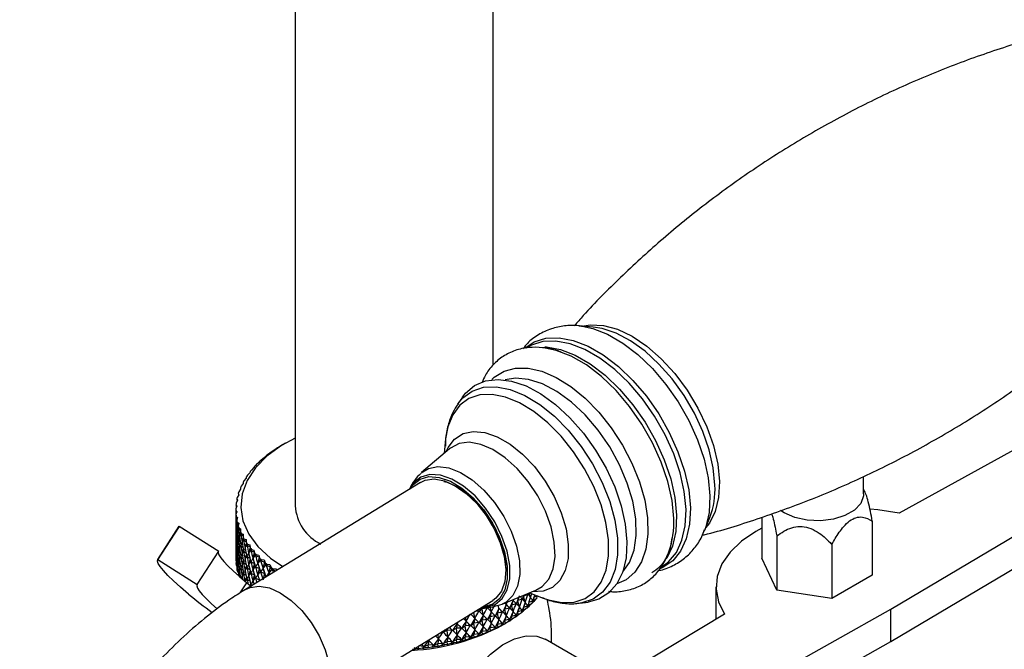
# Model space of a CAD drawing. Units: millimetres. Extents: x 5 to 995, y 5 to 995.
# Drawn here: x 155 to 175, y 812 to 824 of the extents above; entities that cross this region are included whole.
import ezdxf

# ---------------------------------------------------------------- set-up
doc = ezdxf.new("R2010")
doc.units = ezdxf.units.MM

msp = doc.modelspace()

# ---------------------------------------------------------------- linework, layer by layer
at = {"color": 7, "linetype": 'Continuous', "lineweight": 25}
for p, q in [((160.399, 851.944), (160.399, 814.641)), ((164.399, 817.487), (164.399, 851.944)), ((166.421, 818.25), (166.132, 818.275)), ((166.132, 818.275), (166.196, 818.268)), ((165.098, 817.845), (165.062, 817.824)), ((177.074, 816.966), (172.601, 814.49)), ((163.78, 816.837), (163.686, 816.702)), ((163.437, 815.991), (163.407, 815.699)), ((172.428, 812.55), (178.489, 816.149)), ((160.015, 815.791), (159.953, 815.751)), ((160.045, 815.811), (160.015, 815.791)), ((160.152, 815.875), (160.087, 815.837)), ((160.206, 815.906), (160.151, 815.874)), ((163.516, 815.792), (162.953, 815.312)), ((159.77, 815.609), (159.713, 815.564)), ((159.792, 815.631), (159.77, 815.609)), ((159.888, 815.702), (159.828, 815.66)), ((159.913, 815.723), (159.888, 815.702)), ((159.567, 815.41), (159.516, 815.362)), ((159.58, 815.434), (159.567, 815.41)), ((159.663, 815.511), (159.609, 815.465)), ((159.68, 815.534), (159.663, 815.511)), ((172.428, 811.897), (178.489, 815.496)), ((159.409, 815.199), (159.365, 815.147)), ((159.412, 815.223), (159.409, 815.199)), ((159.482, 815.306), (159.435, 815.256)), ((159.49, 815.33), (159.482, 815.306)), ((171.88, 814.879), (171.88, 815.23)), ((159.297, 814.978), (159.261, 814.923)), ((159.292, 815.001), (159.297, 814.978)), ((159.347, 815.089), (159.307, 815.036)), ((159.346, 815.113), (159.347, 815.089)), ((162.931, 815.113), (159.398, 812.95)), ((159.26, 814.864), (159.228, 814.809)), ((159.25, 814.888), (159.26, 814.864)), ((159.254, 814.87), (159.258, 814.861)), ((171.888, 814.958), (171.88, 814.971)), ((159.222, 814.635), (159.199, 814.577)), ((159.203, 814.657), (159.222, 814.635)), ((159.205, 814.64), (159.217, 814.621)), ((159.235, 814.75), (159.207, 814.693)), ((159.22, 814.773), (159.235, 814.75)), ((159.223, 814.756), (159.231, 814.741)), ((159.199, 814.559), (159.199, 813.579)), ((159.199, 814.541), (159.222, 814.52)), ((159.199, 814.524), (159.216, 814.501)), ((159.222, 814.52), (159.203, 814.461)), ((159.205, 814.408), (159.229, 814.381)), ((159.207, 814.425), (159.235, 814.405)), ((159.235, 814.405), (159.22, 814.346)), ((168.666, 814.136), (168.774, 814.404)), ((169.825, 814.41), (169.825, 813.581)), ((158.055, 814.22), (157.621, 813.55)), ((157.626, 813.556), (158.059, 814.226)), ((158.055, 814.22), (158.059, 814.226)), ((158.059, 814.226), (158.854, 813.72)), ((159.199, 814.296), (159.201, 814.292)), ((159.205, 814.18), (159.217, 814.166)), ((159.224, 814.293), (159.255, 814.263)), ((159.228, 814.31), (159.26, 814.29)), ((159.26, 814.29), (159.25, 814.231)), ((159.256, 814.178), (159.294, 814.146)), ((159.261, 814.196), (159.297, 814.177)), ((159.297, 814.177), (159.292, 814.117)), ((164.336, 814.311), (164.37, 814.251)), ((172.056, 814.33), (172.056, 813.236)), ((159.199, 814.067), (159.201, 814.063)), ((159.224, 814.064), (159.246, 814.044)), ((159.276, 814.009), (159.297, 814.075)), ((159.3, 814.065), (159.346, 814.031)), ((159.307, 814.083), (159.347, 814.066)), ((159.347, 814.066), (159.346, 814.005)), ((170.124, 814.031), (170.124, 812.937)), ((159.199, 813.838), (159.201, 813.834)), ((159.205, 813.951), (159.217, 813.938)), ((159.224, 813.835), (159.246, 813.815)), ((159.256, 813.949), (159.287, 813.924)), ((159.276, 813.781), (159.297, 813.847)), ((159.3, 813.836), (159.341, 813.806)), ((159.326, 813.897), (159.351, 813.976)), ((159.356, 813.954), (159.411, 813.918)), ((159.365, 813.971), (159.409, 813.956)), ((159.388, 813.787), (159.416, 813.878)), ((159.409, 813.956), (159.412, 813.896)), ((159.425, 813.844), (159.488, 813.808)), ((159.435, 813.863), (159.482, 813.849)), ((159.462, 813.679), (159.492, 813.781)), ((159.482, 813.849), (159.49, 813.789)), ((171.239, 813.859), (171.239, 812.765)), ((158.42, 813.05), (158.854, 813.72)), ((159.199, 813.61), (159.201, 813.606)), ((159.205, 813.722), (159.217, 813.709)), ((159.224, 813.607), (159.246, 813.586)), ((159.256, 813.721), (159.287, 813.695)), ((159.276, 813.552), (159.297, 813.618)), ((159.3, 813.608), (159.341, 813.578)), ((159.326, 813.668), (159.351, 813.747)), ((159.356, 813.725), (159.407, 813.692)), ((159.388, 813.558), (159.416, 813.649)), ((159.425, 813.616), (159.485, 813.581)), ((159.505, 813.738), (159.576, 813.702)), ((159.516, 813.757), (159.567, 813.745)), ((159.547, 813.574), (159.579, 813.686)), ((159.567, 813.745), (159.58, 813.685)), ((159.596, 813.635), (159.676, 813.599)), ((159.609, 813.654), (159.663, 813.644)), ((159.644, 813.472), (159.678, 813.594)), ((159.663, 813.644), (159.68, 813.585)), ((170.124, 812.937), (169.825, 813.581)), ((157.626, 813.556), (158.42, 813.05)), ((159.205, 813.494), (159.217, 813.48)), ((159.221, 813.417), (159.207, 813.446)), ((159.256, 813.492), (159.287, 813.466)), ((159.276, 813.323), (159.297, 813.39)), ((159.326, 813.44), (159.351, 813.519)), ((159.356, 813.496), (159.407, 813.463)), ((159.388, 813.329), (159.416, 813.42)), ((159.425, 813.387), (159.485, 813.353)), ((159.462, 813.45), (159.492, 813.552)), ((159.505, 813.509), (159.575, 813.474)), ((159.547, 813.345), (159.579, 813.457)), ((159.596, 813.406), (159.676, 813.371)), ((159.699, 813.535), (159.785, 813.501)), ((159.713, 813.554), (159.77, 813.546)), ((159.752, 813.374), (159.785, 813.501)), ((159.77, 813.546), (159.792, 813.488)), ((159.77, 813.546), (159.785, 813.501)), ((159.807, 813.443), (159.785, 813.501)), ((159.812, 813.439), (159.902, 813.409)), ((159.828, 813.459), (159.888, 813.453)), ((159.87, 813.28), (159.902, 813.409)), ((159.888, 813.453), (159.913, 813.396)), ((159.888, 813.453), (159.902, 813.409)), ((159.93, 813.351), (159.902, 813.409)), ((167.778, 813.389), (167.812, 813.41)), ((159.224, 813.378), (159.246, 813.358)), ((159.253, 813.287), (159.228, 813.33)), ((159.256, 813.264), (159.287, 813.238)), ((159.3, 813.379), (159.341, 813.349)), ((159.326, 813.211), (159.351, 813.29)), ((159.356, 813.268), (159.407, 813.235)), ((159.392, 813.113), (159.416, 813.192)), ((159.462, 813.221), (159.492, 813.323)), ((159.505, 813.281), (159.575, 813.245)), ((159.547, 813.116), (159.579, 813.229)), ((159.644, 813.243), (159.677, 813.365)), ((159.699, 813.306), (159.785, 813.273)), ((159.752, 813.374), (159.785, 813.273)), ((159.759, 813.171), (159.785, 813.273)), ((159.807, 813.214), (159.785, 813.273)), ((159.812, 813.21), (159.819, 813.208)), ((159.87, 813.28), (159.881, 813.246)), ((159.936, 813.347), (160.01, 813.325)), ((159.953, 813.368), (160.015, 813.364)), ((160.015, 813.364), (160.029, 813.337)), ((160.015, 813.364), (160.024, 813.334)), ((172.056, 813.236), (171.239, 812.765)), ((159.423, 813.086), (159.515, 813.012)), ((159.425, 813.158), (159.485, 813.124)), ((159.596, 813.177), (159.676, 813.142)), ((159.673, 813.119), (159.677, 813.136)), ((168.898, 813.001), (168.898, 812.347)), ((164.58, 812.653), (165.263, 812.936)), ((164.918, 812.793), (164.895, 812.723)), ((164.99, 812.757), (165.012, 812.815)), ((165.098, 812.849), (165.012, 812.815)), ((165.018, 812.835), (165.012, 812.815)), ((165.045, 812.688), (165.012, 812.815)), ((165.153, 812.786), (165.127, 812.88)), ((165.131, 812.881), (165.405, 812.776)), ((165.288, 812.821), (165.222, 812.788)), ((171.239, 812.765), (170.124, 812.937)), ((160.859, 810.562), (164.393, 812.725)), ((164.183, 812.596), (164.175, 812.561)), ((164.36, 812.495), (164.335, 812.628)), ((164.515, 812.569), (164.502, 812.633)), ((164.661, 812.649), (164.633, 812.551)), ((164.661, 812.649), (164.654, 812.684)), ((164.734, 812.578), (164.769, 812.634)), ((164.799, 812.733), (164.769, 812.634)), ((164.862, 812.661), (164.769, 812.634)), ((164.799, 812.505), (164.769, 812.634)), ((164.799, 812.733), (164.797, 812.743)), ((164.867, 812.665), (164.895, 812.723)), ((164.985, 812.753), (164.895, 812.723)), ((164.927, 812.594), (164.895, 812.723)), ((164.927, 812.594), (164.895, 812.494)), ((164.99, 812.528), (165.012, 812.587)), ((165.045, 812.688), (165.012, 812.587)), ((165.098, 812.62), (165.012, 812.587)), ((165.027, 812.53), (165.012, 812.587)), ((165.134, 812.627), (165.117, 812.605)), ((165.134, 812.627), (165.12, 812.679)), ((165.201, 812.72), (165.121, 812.685)), ((165.188, 812.674), (165.134, 812.627)), ((165.23, 812.728), (165.218, 812.771)), ((165.23, 812.728), (165.218, 812.705)), ((165.281, 812.777), (165.23, 812.728)), ((166.151, 812.673), (166.314, 812.695)), ((163.851, 812.309), (163.841, 812.387)), ((164.028, 812.365), (164.009, 812.489)), ((164.11, 812.508), (164.028, 812.501)), ((164.117, 812.511), (164.175, 812.561)), ((164.276, 812.573), (164.175, 812.561)), ((164.197, 812.427), (164.175, 812.561)), ((164.197, 812.427), (164.175, 812.332)), ((164.283, 812.348), (164.335, 812.399)), ((164.36, 812.495), (164.335, 812.399)), ((164.435, 812.416), (164.335, 812.399)), ((164.36, 812.267), (164.335, 812.399)), ((164.442, 812.419), (164.488, 812.472)), ((164.515, 812.569), (164.488, 812.472)), ((164.586, 812.492), (164.488, 812.472)), ((164.515, 812.341), (164.488, 812.472)), ((164.592, 812.496), (164.633, 812.551)), ((164.728, 812.574), (164.633, 812.551)), ((164.661, 812.42), (164.633, 812.551)), ((164.661, 812.42), (164.633, 812.322)), ((164.734, 812.349), (164.769, 812.406)), ((164.799, 812.505), (164.769, 812.406)), ((164.862, 812.433), (164.769, 812.406)), ((164.782, 812.348), (164.769, 812.406)), ((169.068, 812.45), (164.779, 809.868)), ((164.844, 812.388), (164.782, 812.348)), ((164.867, 812.436), (164.895, 812.494)), ((164.91, 812.437), (164.884, 812.416)), ((164.985, 812.524), (164.895, 812.494)), ((164.91, 812.437), (164.895, 812.494)), ((164.969, 812.479), (164.91, 812.437)), ((165.027, 812.53), (165.006, 812.508)), ((165.084, 812.575), (165.027, 812.53)), ((166.193, 809.051), (172.428, 812.55)), ((172.428, 811.897), (172.428, 812.55)), ((163.669, 812.26), (163.654, 812.167)), ((163.669, 812.26), (163.667, 812.28)), ((163.765, 812.17), (163.833, 812.215)), ((163.851, 812.309), (163.833, 812.215)), ((163.937, 812.221), (163.833, 812.215)), ((163.851, 812.08), (163.833, 812.215)), ((163.944, 812.223), (164.007, 812.271)), ((164.028, 812.365), (164.007, 812.271)), ((164.11, 812.28), (164.007, 812.271)), ((164.028, 812.136), (164.007, 812.271)), ((164.117, 812.282), (164.175, 812.332)), ((164.276, 812.345), (164.175, 812.332)), ((164.197, 812.199), (164.175, 812.332)), ((164.197, 812.199), (164.175, 812.103)), ((164.36, 812.267), (164.335, 812.171)), ((164.442, 812.19), (164.488, 812.244)), ((164.515, 812.341), (164.488, 812.244)), ((164.586, 812.264), (164.488, 812.244)), ((164.5, 812.185), (164.488, 812.244)), ((164.566, 812.221), (164.5, 812.185)), ((164.591, 812.233), (164.646, 812.264)), ((164.592, 812.267), (164.633, 812.322)), ((164.646, 812.264), (164.612, 812.245)), ((164.728, 812.346), (164.633, 812.322)), ((164.646, 812.264), (164.633, 812.322)), ((164.71, 812.302), (164.646, 812.264)), ((164.782, 812.348), (164.752, 812.328)), ((163.291, 811.952), (163.284, 812.046)), ((163.383, 812.083), (163.348, 812.085)), ((163.391, 812.085), (163.469, 812.124)), ((163.475, 812.163), (163.469, 812.124)), ((163.573, 812.122), (163.469, 812.124)), ((163.483, 811.988), (163.469, 812.124)), ((163.58, 812.124), (163.654, 812.167)), ((163.757, 812.168), (163.654, 812.167)), ((163.669, 812.031), (163.654, 812.167)), ((163.669, 812.031), (163.654, 811.938)), ((163.851, 812.08), (163.833, 811.987)), ((163.937, 811.992), (163.833, 811.987)), ((163.944, 811.994), (164.007, 812.042)), ((164.028, 812.136), (164.007, 812.042)), ((164.11, 812.051), (164.007, 812.042)), ((164.016, 811.982), (164.007, 812.042)), ((164.087, 812.01), (164.016, 811.982)), ((164.117, 812.054), (164.175, 812.103)), ((164.185, 812.044), (164.139, 812.029)), ((164.276, 812.116), (164.175, 812.103)), ((164.185, 812.044), (164.175, 812.103)), ((164.254, 812.074), (164.185, 812.044)), ((164.283, 812.119), (164.335, 812.171)), ((164.346, 812.112), (164.304, 812.096)), ((164.435, 812.187), (164.335, 812.171)), ((164.346, 812.112), (164.335, 812.171)), ((164.414, 812.145), (164.346, 812.112)), ((164.5, 812.185), (164.462, 812.168)), ((162.896, 811.749), (162.893, 811.807)), ((162.994, 811.797), (162.898, 811.81)), ((163.002, 811.798), (163.088, 811.832)), ((163.097, 811.924), (163.088, 811.832)), ((163.19, 811.822), (163.088, 811.832)), ((163.092, 811.771), (163.088, 811.832)), ((163.097, 811.924), (163.096, 811.931)), ((163.198, 811.823), (163.28, 811.86)), ((163.285, 811.8), (163.224, 811.795)), ((163.291, 811.952), (163.28, 811.86)), ((163.383, 811.854), (163.28, 811.86)), ((163.285, 811.8), (163.28, 811.86)), ((163.358, 811.817), (163.285, 811.8)), ((163.391, 811.856), (163.469, 811.896)), ((163.475, 811.835), (163.417, 811.828)), ((163.483, 811.988), (163.469, 811.896)), ((163.573, 811.894), (163.469, 811.896)), ((163.475, 811.835), (163.469, 811.896)), ((163.548, 811.855), (163.475, 811.835)), ((163.58, 811.895), (163.654, 811.938)), ((163.661, 811.878), (163.605, 811.869)), ((163.757, 811.94), (163.654, 811.938)), ((163.661, 811.878), (163.654, 811.938)), ((163.733, 811.9), (163.661, 811.878)), ((163.765, 811.942), (163.833, 811.987)), ((163.841, 811.927), (163.789, 811.916)), ((163.841, 811.927), (163.833, 811.987)), ((163.913, 811.952), (163.841, 811.927)), ((164.016, 811.982), (163.967, 811.969)), ((166.866, 811.125), (165.447, 811.944)), ((166.193, 808.398), (172.428, 811.897)), ((162.896, 811.749), (162.83, 811.749)), ((162.968, 811.762), (162.896, 811.749)), ((163.092, 811.771), (163.029, 811.768)), ((163.164, 811.786), (163.092, 811.771))]:
    msp.add_line(p, q, dxfattribs=at)
at = {"color": 8, "linetype": 'Continuous', "lineweight": 25}
msp.add_line((159.291, 812.882), (159.423, 813.086), dxfattribs=at)
at = {"color": 8, "linetype": 'Continuous', "lineweight": 25, "flags": 128}
for points in [[(166.192, 818.269), (166.357, 818.298), (166.624, 818.285), (166.909, 818.206), (167.206, 818.064), (167.504, 817.863), (167.794, 817.609), (168.068, 817.31), (168.318, 816.974), (168.535, 816.612), (168.714, 816.236), (168.848, 815.856), (168.934, 815.483), (168.969, 815.131), (168.951, 814.808), (168.883, 814.525), (168.765, 814.29), (168.689, 814.194)], [(166.196, 818.268), (166.409, 818.222), (166.71, 818.105), (167.017, 817.928), (167.321, 817.696), (167.614, 817.415), (167.888, 817.093), (168.136, 816.739), (168.351, 816.363), (168.526, 815.974), (168.658, 815.583), (168.742, 815.202), (168.776, 814.84), (168.76, 814.507), (168.694, 814.212), (168.672, 814.151)], [(168.877, 815.058), (168.844, 815.404), (168.762, 815.769), (168.633, 816.141), (168.462, 816.512), (168.253, 816.869), (168.013, 817.202), (167.747, 817.503), (167.465, 817.762), (167.174, 817.972), (166.882, 818.126), (166.597, 818.221), (166.421, 818.25)], [(165.042, 817.828), (165.226, 817.95), (165.462, 818.024), (165.728, 818.034), (166.015, 817.98), (166.316, 817.863), (166.622, 817.686), (166.926, 817.454), (167.219, 817.173), (167.494, 816.851), (167.741, 816.498), (167.956, 816.121), (168.131, 815.732), (168.263, 815.342), (168.347, 814.96), (168.381, 814.598), (168.365, 814.265), (168.299, 813.971), (168.184, 813.723), (168.024, 813.528), (167.823, 813.391), (167.748, 813.359)], [(167.812, 813.41), (167.939, 813.506), (168.098, 813.699), (168.211, 813.945), (168.277, 814.237), (168.293, 814.566), (168.259, 814.925), (168.176, 815.302), (168.045, 815.689), (167.872, 816.074), (167.659, 816.447), (167.414, 816.797), (167.143, 817.115), (166.853, 817.393), (166.552, 817.623), (166.248, 817.798), (165.95, 817.914), (165.666, 817.968), (165.403, 817.958), (165.169, 817.884), (165.098, 817.845)], [(165.443, 817.853), (165.474, 817.85), (165.758, 817.797), (166.056, 817.681), (166.359, 817.505), (166.66, 817.276), (166.951, 816.998), (167.222, 816.679), (167.467, 816.329), (167.679, 815.956), (167.853, 815.571), (167.983, 815.185), (168.067, 814.807), (168.101, 814.449), (168.085, 814.119), (168.019, 813.827), (167.906, 813.582), (167.9, 813.573)], [(164.369, 817.188), (164.421, 817.237), (164.617, 817.36), (164.848, 817.422), (165.106, 817.421), (165.383, 817.357), (165.673, 817.232), (165.966, 817.048), (166.255, 816.813), (166.53, 816.531), (166.784, 816.212), (167.01, 815.865), (167.201, 815.5), (167.352, 815.126), (167.458, 814.755), (167.516, 814.398), (167.525, 814.065), (167.484, 813.765), (167.395, 813.507), (167.259, 813.299), (167.082, 813.146), (166.895, 813.06)], [(167.015, 813.305), (167.149, 813.494), (167.243, 813.746), (167.286, 814.042), (167.278, 814.373), (167.217, 814.73), (167.106, 815.099), (166.949, 815.47), (166.751, 815.83), (166.518, 816.169), (166.257, 816.474), (165.977, 816.736), (165.687, 816.948), (165.396, 817.101), (165.113, 817.191), (164.849, 817.216), (164.641, 817.184)], [(163.684, 816.7), (163.782, 816.818), (163.974, 816.958), (164.203, 817.035), (164.462, 817.046), (164.743, 816.99), (165.039, 816.87), (165.338, 816.688), (165.634, 816.451), (165.916, 816.165), (166.177, 815.839), (166.407, 815.484)], [(166.245, 815.389), (166.023, 815.73), (165.773, 816.043), (165.502, 816.318), (165.218, 816.546), (164.93, 816.721), (164.646, 816.837), (164.376, 816.89), (164.127, 816.88), (163.907, 816.806), (163.723, 816.671), (163.58, 816.478), (163.482, 816.234), (163.437, 815.991)], [(163.449, 815.734), (163.488, 815.819), (163.618, 815.988), (163.79, 816.098), (163.997, 816.143), (164.23, 816.122), (164.481, 816.035), (164.738, 815.886), (164.992, 815.682), (165.232, 815.43), (165.448, 815.14), (165.631, 814.826), (165.773, 814.498), (165.87, 814.172), (165.916, 813.86), (165.911, 813.576), (165.854, 813.329), (165.747, 813.132), (165.596, 812.992), (165.405, 812.914), (165.184, 812.902), (165.182, 812.902)], [(165.263, 812.936), (165.387, 813.008), (165.522, 813.16), (165.61, 813.366), (165.648, 813.618), (165.633, 813.904), (165.568, 814.212), (165.454, 814.529), (165.297, 814.84), (165.103, 815.132), (164.881, 815.393), (164.641, 815.611), (164.393, 815.776), (164.148, 815.881), (163.916, 815.922), (163.708, 815.896), (163.533, 815.806), (163.516, 815.792)], [(162.942, 815.303), (163.09, 815.394), (163.283, 815.433), (163.503, 815.406), (163.738, 815.314), (163.977, 815.162), (164.209, 814.956), (164.424, 814.707), (164.611, 814.426)], [(165.405, 812.776), (165.516, 812.737), (165.786, 812.684), (166.035, 812.694), (166.255, 812.768), (166.439, 812.903), (166.582, 813.095), (166.68, 813.339), (166.728, 813.627), (166.727, 813.95), (166.676, 814.299), (166.576, 814.662), (166.431, 815.029), (166.245, 815.389)], [(166.407, 815.484), (166.601, 815.109), (166.752, 814.727), (166.856, 814.349), (166.909, 813.987), (166.91, 813.65), (166.86, 813.351), (166.758, 813.097), (166.609, 812.897), (166.418, 812.756), (166.189, 812.679), (166.153, 812.673)], [(164.429, 814.317), (164.244, 814.594), (164.031, 814.838), (163.8, 815.036), (163.564, 815.179), (163.335, 815.26), (163.122, 815.274), (162.939, 815.221), (162.792, 815.103), (162.713, 814.979)], [(164.611, 814.426), (164.762, 814.126), (164.869, 813.821), (164.928, 813.526), (164.936, 813.253), (164.892, 813.017), (164.798, 812.828), (164.659, 812.695), (164.58, 812.653)], [(164.175, 812.591), (164.251, 812.594), (164.435, 812.647), (164.581, 812.765), (164.683, 812.941), (164.734, 813.167), (164.733, 813.431), (164.68, 813.721), (164.576, 814.022), (164.429, 814.317)], [(159.398, 812.951), (159.488, 812.992), (159.672, 813.018), (159.879, 812.981), (160.099, 812.882), (160.32, 812.726), (160.531, 812.522), (160.722, 812.28), (160.884, 812.011), (161.007, 811.73), (161.087, 811.449), (161.118, 811.185), (161.1, 810.949), (161.033, 810.753), (160.921, 810.608), (160.86, 810.563)]]:
    msp.add_lwpolyline(points, dxfattribs=at)
at = {"color": 7, "linetype": 'Continuous', "lineweight": 25, "flags": 128}
for points in [[(168.046, 814.384), (168.011, 814.748), (167.926, 815.131), (167.794, 815.523), (167.618, 815.913), (167.403, 816.291), (167.154, 816.646), (166.879, 816.969), (166.585, 817.251), (166.28, 817.484), (165.972, 817.661), (165.67, 817.779), (165.445, 817.827)], [(163.78, 816.837), (163.842, 816.916), (164.024, 817.071), (164.244, 817.165), (164.496, 817.194), (164.771, 817.159), (165.063, 817.06), (165.362, 816.9), (165.66, 816.684), (165.949, 816.417), (166.22, 816.108), (166.466, 815.765), (166.679, 815.399), (166.853, 815.02), (166.984, 814.638), (167.067, 814.265), (167.1, 813.911), (167.082, 813.587), (167.014, 813.302), (166.897, 813.064), (166.736, 812.88), (166.534, 812.755), (166.314, 812.695)], [(160.399, 816.008), (160.124, 815.857), (159.829, 815.642), (159.595, 815.404), (159.426, 815.148), (159.326, 814.88), (159.299, 814.607), (159.345, 814.334), (159.462, 814.068), (159.647, 813.816), (159.898, 813.584), (160.149, 813.41)], [(162.726, 814.987), (162.778, 815.06), (162.921, 815.176), (163.101, 815.228), (163.309, 815.214), (163.535, 815.135), (163.766, 814.995), (163.992, 814.8), (164.2, 814.562), (164.382, 814.29), (164.527, 814), (164.628, 813.706), (164.68, 813.422), (164.681, 813.162), (164.631, 812.941), (164.531, 812.768), (164.388, 812.653), (164.208, 812.6), (164.187, 812.599)], [(162.931, 815.113), (163.022, 815.155), (163.206, 815.181), (163.413, 815.143), (163.633, 815.044), (163.854, 814.889), (164.065, 814.685), (164.256, 814.442), (164.418, 814.174), (164.541, 813.892), (164.621, 813.612), (164.652, 813.347), (164.634, 813.111), (164.567, 812.916), (164.455, 812.77), (164.393, 812.725)], [(163.401, 815.132), (163.469, 815.114), (163.684, 815.019), (163.901, 814.866), (164.108, 814.664), (164.294, 814.424), (164.449, 814.158), (164.564, 813.881), (164.633, 813.607), (164.653, 813.353), (164.653, 813.338)], [(171.88, 814.879), (171.878, 814.84), (171.821, 814.689), (171.693, 814.553), (171.504, 814.444), (171.269, 814.37), (171.007, 814.337), (170.741, 814.348), (170.49, 814.402), (170.276, 814.495), (170.199, 814.545)], [(172.601, 814.49), (172.17, 814.559), (172.013, 814.574)], [(169.825, 814.189), (169.703, 814.123), (169.414, 813.926), (169.183, 813.705), (169.018, 813.465), (168.922, 813.213), (168.899, 812.955), (168.948, 812.699), (169.068, 812.45)], [(158.846, 813.709), (158.844, 813.691), (158.858, 813.648), (158.896, 813.589), (158.956, 813.516), (159.04, 813.429), (159.146, 813.328), (159.274, 813.213), (159.423, 813.086)], [(158.246, 812.854), (158.082, 812.995), (157.943, 813.121), (157.827, 813.233), (157.736, 813.329), (157.67, 813.41), (157.63, 813.475), (157.615, 813.524), (157.626, 813.556)], [(158.42, 813.05), (158.411, 813.021), (158.425, 812.978), (158.462, 812.919), (158.523, 812.846), (158.606, 812.759), (158.712, 812.658), (158.821, 812.56)], [(163.55, 810.243), (163.62, 810.514), (163.747, 810.829), (163.915, 811.131), (164.117, 811.407), (164.345, 811.643), (164.586, 811.828), (164.83, 811.953), (165.066, 812.014), (165.282, 812.006), (165.447, 811.944)]]:
    msp.add_lwpolyline(points, dxfattribs=at)
at = {"color": 7, "linetype": 'Continuous', "lineweight": 25}
for centre, radius, start, end in [((161.572, 813.374), 2.876, 121.0851, 122.0771), ((161.269, 813.809), 2.345, 127.9013, 129.0378), ((161.423, 813.602), 2.603, 124.378, 125.4383), ((160.963, 814.146), 1.89, 135.7431, 137.0557), ((161.114, 813.991), 2.107, 131.6811, 132.902), ((160.684, 814.375), 1.528, 144.8, 146.3121), ((160.818, 814.274), 1.696, 140.1102, 141.5208), ((160.46, 814.502), 1.27, 155.167, 156.8775), ((160.563, 814.45), 1.386, 149.8206, 151.4344), ((167.306, 814.97), 1.574, 338.9178, 3.204), ((160.315, 814.552), 1.117, 166.7246, 168.5881), ((160.376, 814.535), 1.181, 160.8163, 162.6122), ((160.265, 814.559), 1.066, 179.039, 180.961), ((160.278, 814.558), 1.079, 172.8268, 174.7338), ((161.335, 814.706), 0.939, 183.9695, 243.5641), ((160.278, 814.56), 1.079, 185.2662, 187.1732), ((166.319, 814.292), 1.729, 340.3413, 3.0526), ((160.315, 814.567), 1.117, 191.4119, 193.2754), ((160.376, 814.584), 1.181, 197.3878, 199.1837), ((160.46, 814.616), 1.27, 203.1225, 204.833), ((160.563, 814.668), 1.386, 208.5656, 210.1794), ((160.684, 814.744), 1.528, 213.6879, 215.2), ((160.818, 814.845), 1.696, 218.4792, 219.8898), ((160.265, 813.579), 1.066, 179.039, 180.961), ((160.963, 814.972), 1.89, 222.9443, 224.2569), ((161.114, 815.128), 2.107, 227.098, 228.3189), ((160.278, 813.58), 1.079, 185.2662, 187.1732), ((161.269, 815.31), 2.345, 230.9622, 232.0987), ((161.423, 815.516), 2.603, 234.5617, 235.622), ((160.315, 813.587), 1.117, 191.4119, 193.2754), ((160.376, 813.604), 1.181, 197.3878, 199.1837), ((165.234, 821.358), 11.006, 230.5894, 233.7221), ((163.683, 814.148), 2.107, 311.6811, 312.902), ((163.834, 813.993), 1.89, 315.7431, 317.0557), ((163.375, 814.537), 2.603, 304.378, 305.4383), ((163.528, 814.33), 2.345, 307.9013, 309.0378), ((162.536, 816.047), 4.333, 272.8388, 298.3056), ((163.083, 815.011), 3.16, 297.9967, 298.9284), ((163.225, 814.765), 2.876, 301.0851, 302.0771), ((162.727, 815.804), 4.03, 289.7246, 290.5168), ((162.832, 815.536), 3.743, 292.3382, 293.1705), ((162.951, 815.27), 3.451, 295.0886, 295.9672), ((162.431, 816.938), 5.204, 278.0971, 278.7652), ((162.462, 816.759), 5.022, 280.2816, 280.9657), ((162.505, 816.55), 4.809, 282.5225, 283.2267), ((162.563, 816.317), 4.569, 284.8334, 285.562), ((162.637, 816.066), 4.308, 287.2288, 287.9866), ((162.403, 817.188), 5.456, 273.8474, 274.4948), ((162.413, 817.082), 5.35, 275.9563, 276.6123)]:
    msp.add_arc(centre, radius, start, end, dxfattribs=at)
for centre, major_axis, ratio, start_param, end_param in [((162.399, 805.496), (-3.198, 9.611), 0.010452, 0.210209, 0.218597), ((162.399, 805.496), (-3.166, 9.379), 0.049699, 0.199326, 0.207713), ((162.399, 823.558), (2.844, 10.617), 0.138169, 2.603835, 2.613045), ((162.399, 805.496), (-3.187, 9.494), 0.029794, 0.204495, 0.212883), ((162.399, 805.496), (-3.133, 9.263), 0.070145, 0.194798, 0.203185), ((162.399, 823.558), (2.759, 10.716), 0.151352, 2.611392, 2.641512), ((162.399, 823.558), (3.166, 9.379), 0.049699, 2.933879, 2.964), ((162.399, 805.496), (-2.844, 10.617), 0.138169, 0.529369, 0.537757), ((162.399, 805.496), (-3.09, 9.15), 0.091106, 0.19102, 0.199408), ((162.399, 823.558), (2.665, 10.811), 0.1639, 2.618897, 2.649018), ((162.399, 805.267), (-3.133, 9.263), 0.070145, 0.173065, 0.203185), ((162.399, 823.329), (2.759, 10.716), 0.151352, 2.611392, 2.641512), ((162.399, 805.267), (-2.844, 10.617), 0.138169, 0.507637, 0.537757), ((162.399, 823.329), (3.166, 9.379), 0.049699, 2.933879, 2.964), ((162.399, 805.267), (-3.09, 9.15), 0.091106, 0.169288, 0.199408), ((162.399, 823.329), (2.665, 10.811), 0.1639, 2.618897, 2.649018), ((162.399, 823.558), (3.187, 9.494), 0.029794, 2.928709, 2.95883), ((162.399, 805.267), (-2.921, 10.515), 0.124357, 0.515215, 0.545336), ((162.399, 805.496), (-2.921, 10.515), 0.124357, 0.536948, 0.545336), ((162.399, 805.496), (-3.034, 9.038), 0.112543, 0.188116, 0.196504), ((162.399, 823.558), (2.562, 10.902), 0.175808, 2.626328, 2.656449), ((162.399, 823.558), (3.198, 9.611), 0.010452, 2.922995, 2.953116), ((162.399, 805.496), (-2.988, 10.411), 0.109919, 0.544517, 0.552905), ((162.399, 805.496), (-2.966, 8.928), 0.134408, 0.186219, 0.194607), ((162.399, 823.558), (2.452, 10.99), 0.187071, 2.633664, 2.663785), ((162.399, 805.038), (-3.133, 9.263), 0.070145, 0.173065, 0.203185), ((162.399, 823.1), (2.759, 10.716), 0.151352, 2.611392, 2.641512), ((162.399, 805.038), (-2.844, 10.617), 0.138169, 0.507637, 0.537757), ((162.399, 805.038), (-3.09, 9.15), 0.091106, 0.169288, 0.199408), ((162.399, 823.329), (3.187, 9.494), 0.029794, 2.928709, 2.95883), ((162.399, 805.038), (-2.921, 10.515), 0.124357, 0.515215, 0.545336), ((162.399, 805.267), (-3.034, 9.038), 0.112543, 0.166383, 0.196504), ((162.399, 823.329), (2.562, 10.902), 0.175808, 2.626328, 2.656449), ((162.399, 805.267), (-2.988, 10.411), 0.109919, 0.522785, 0.552905), ((162.399, 805.267), (-2.966, 8.928), 0.134408, 0.164487, 0.194607), ((162.399, 823.558), (3.199, 9.727), 0.008311, 3.33624, 3.36636), ((162.399, 805.267), (-3.047, 10.304), 0.094859, 0.530308, 0.560429), ((162.399, 805.496), (-3.047, 10.304), 0.094859, 0.552041, 0.560429), ((162.399, 805.496), (-2.886, 8.822), 0.156636, 0.185482, 0.19387), ((162.399, 823.558), (2.334, 11.074), 0.197681, 2.640887, 2.671008), ((162.399, 805.496), (-3.097, 10.194), 0.079182, 0.559479, 0.567867), ((162.399, 804.81), (-3.133, 9.263), 0.070145, 0.173065, 0.203185), ((162.399, 822.872), (2.759, 10.716), 0.151352, 2.611392, 2.641512), ((162.399, 823.1), (3.166, 9.379), 0.049699, 2.933879, 2.964), ((162.399, 804.81), (-2.844, 10.617), 0.138169, 0.507637, 0.537757), ((162.399, 823.1), (2.665, 10.811), 0.1639, 2.618897, 2.649018), ((162.399, 804.81), (-3.09, 9.15), 0.091106, 0.169288, 0.199408), ((162.399, 823.1), (3.187, 9.494), 0.029794, 2.928709, 2.95883), ((162.399, 804.81), (-2.921, 10.515), 0.124357, 0.515215, 0.545336), ((162.399, 805.038), (-3.034, 9.038), 0.112543, 0.166383, 0.196504), ((162.399, 823.1), (2.562, 10.902), 0.175808, 2.626328, 2.656449), ((162.399, 823.329), (3.198, 9.611), 0.010452, 2.922995, 2.953116), ((162.399, 805.038), (-2.988, 10.411), 0.109919, 0.522785, 0.552905), ((162.399, 823.329), (2.452, 10.99), 0.187071, 2.633664, 2.663785), ((162.399, 805.038), (-2.966, 8.928), 0.134408, 0.164487, 0.194607), ((162.399, 823.329), (3.199, 9.727), 0.008311, 3.33624, 3.36636), ((162.399, 805.038), (-3.047, 10.304), 0.094859, 0.530308, 0.560429), ((162.399, 805.267), (-2.886, 8.822), 0.156636, 0.16375, 0.19387), ((162.399, 823.329), (2.334, 11.074), 0.197681, 2.640887, 2.671008), ((162.399, 823.558), (3.189, 9.842), 0.026484, 3.342788, 3.372909), ((162.399, 805.267), (-3.097, 10.194), 0.079182, 0.537746, 0.567867), ((162.399, 805.496), (-2.793, 8.719), 0.179144, 0.186072, 0.194459), ((162.399, 823.558), (2.209, 11.153), 0.207632, 2.647984, 2.678105), ((162.399, 805.267), (-2.793, 8.719), 0.179144, 0.164339, 0.194459), ((162.399, 823.558), (3.17, 9.957), 0.044059, 3.349645, 3.379765), ((162.399, 805.267), (-3.137, 10.083), 0.06289, 0.545052, 0.575173), ((162.399, 805.496), (-3.137, 10.083), 0.06289, 0.566785, 0.575173), ((162.399, 805.496), (-2.686, 8.621), 0.201827, 0.18817, 0.196558), ((162.399, 823.558), (2.076, 11.227), 0.216917, 2.654945, 2.685066), ((162.399, 805.496), (-3.167, 9.97), 0.045988, 0.57391, 0.582298), ((162.399, 804.581), (-3.133, 9.263), 0.070145, 0.173065, 0.203185), ((162.399, 822.643), (2.759, 10.716), 0.151352, 2.611392, 2.619779), ((162.399, 822.872), (3.166, 9.379), 0.049699, 2.933879, 2.964), ((162.399, 804.581), (-2.844, 10.617), 0.138169, 0.507637, 0.537757), ((162.399, 822.872), (2.665, 10.811), 0.1639, 2.618897, 2.649018), ((162.399, 822.872), (3.187, 9.494), 0.029794, 2.928709, 2.95883), ((162.399, 804.81), (-3.034, 9.038), 0.112543, 0.166383, 0.196504), ((162.399, 822.872), (2.562, 10.902), 0.175808, 2.626328, 2.656449), ((162.399, 823.1), (3.198, 9.611), 0.010452, 2.922995, 2.953116), ((162.399, 804.81), (-2.988, 10.411), 0.109919, 0.522785, 0.552905), ((162.399, 823.1), (2.452, 10.99), 0.187071, 2.633664, 2.663785), ((162.399, 823.1), (3.199, 9.727), 0.008311, 3.33624, 3.36636), ((162.399, 805.038), (-2.886, 8.822), 0.156636, 0.16375, 0.19387), ((162.399, 823.1), (2.334, 11.074), 0.197681, 2.640887, 2.671008), ((162.399, 823.329), (3.189, 9.842), 0.026484, 3.342788, 3.372909), ((162.399, 805.038), (-3.097, 10.194), 0.079182, 0.537746, 0.567867), ((162.399, 823.329), (2.209, 11.153), 0.207632, 2.647984, 2.678105), ((162.399, 823.329), (3.17, 9.957), 0.044059, 3.349645, 3.379765), ((162.399, 805.267), (-2.686, 8.621), 0.201827, 0.166437, 0.196558), ((162.399, 823.329), (2.076, 11.227), 0.216917, 2.654945, 2.685066), ((162.399, 823.558), (3.14, 10.07), 0.061029, 3.356746, 3.386866), ((162.399, 805.267), (-3.167, 9.97), 0.045988, 0.552177, 0.582298), ((162.399, 805.496), (-2.564, 8.527), 0.22455, 0.191976, 0.200364), ((162.399, 823.558), (1.936, 11.297), 0.225526, 2.661763, 2.691884), ((162.399, 823.558), (3.101, 10.182), 0.077389, 3.364034, 3.394155), ((162.399, 805.496), (-3.188, 9.855), 0.02848, 0.580797, 0.589184), ((162.399, 805.496), (-2.427, 8.44), 0.247145, 0.197701, 0.206089), ((162.399, 823.558), (1.79, 11.362), 0.233453, 2.668434, 2.698555), ((162.399, 805.496), (-3.198, 9.74), 0.010374, 0.587383, 0.595771), ((162.399, 822.643), (3.166, 9.379), 0.049699, 2.933879, 2.942267), ((162.399, 804.581), (-3.09, 9.15), 0.091106, 0.169288, 0.199408), ((162.399, 822.643), (2.665, 10.811), 0.1639, 2.618897, 2.627285), ((162.399, 804.581), (-2.921, 10.515), 0.124357, 0.515215, 0.545336), ((162.399, 822.643), (3.187, 9.494), 0.029794, 2.928709, 2.937097), ((162.399, 804.581), (-3.034, 9.038), 0.112543, 0.166383, 0.196504), ((162.399, 822.872), (3.198, 9.611), 0.010452, 2.922995, 2.953116), ((162.399, 804.581), (-2.988, 10.411), 0.109919, 0.522785, 0.552905), ((162.399, 804.81), (-2.966, 8.928), 0.134408, 0.164487, 0.194607), ((162.399, 822.872), (2.452, 10.99), 0.187071, 2.633664, 2.663785), ((162.399, 804.81), (-3.047, 10.304), 0.094859, 0.530308, 0.560429), ((162.399, 822.872), (3.199, 9.727), 0.008311, 3.33624, 3.36636), ((162.399, 804.81), (-2.886, 8.822), 0.156636, 0.16375, 0.19387), ((162.399, 823.1), (3.189, 9.842), 0.026484, 3.342788, 3.372909), ((162.399, 804.81), (-3.097, 10.194), 0.079182, 0.537746, 0.567867), ((162.399, 805.038), (-2.793, 8.719), 0.179144, 0.164339, 0.194459), ((162.399, 823.1), (2.209, 11.153), 0.207632, 2.647984, 2.678105), ((162.399, 805.038), (-3.137, 10.083), 0.06289, 0.545052, 0.575173), ((162.399, 823.1), (3.17, 9.957), 0.044059, 3.349645, 3.379765), ((162.399, 805.038), (-2.686, 8.621), 0.201827, 0.166437, 0.196558), ((162.399, 823.1), (2.076, 11.227), 0.216917, 2.654945, 2.685066), ((162.399, 823.329), (3.14, 10.07), 0.061029, 3.356746, 3.386866), ((162.399, 805.038), (-3.167, 9.97), 0.045988, 0.552177, 0.582298), ((162.399, 805.267), (-2.564, 8.527), 0.22455, 0.170244, 0.200364), ((162.399, 823.329), (1.936, 11.297), 0.225526, 2.661763, 2.691884), ((162.399, 805.267), (-3.188, 9.855), 0.02848, 0.559064, 0.589184), ((162.399, 823.329), (3.101, 10.182), 0.077389, 3.364034, 3.394155), ((162.399, 805.267), (-2.427, 8.44), 0.247145, 0.175968, 0.206089), ((162.399, 823.329), (1.79, 11.362), 0.233453, 2.668434, 2.698555), ((162.399, 823.558), (3.053, 10.292), 0.093136, 3.37146, 3.40158), ((162.399, 805.267), (-3.198, 9.74), 0.010374, 0.56565, 0.595771), ((162.399, 805.496), (-2.273, 8.36), 0.269406, 0.20556, 0.213948), ((162.399, 823.558), (1.638, 11.421), 0.240689, 2.674959, 2.70508), ((162.399, 823.558), (2.995, 10.399), 0.108264, 3.378976, 3.409097), ((162.399, 805.496), (-3.199, 9.624), 0.008324, 5.681198, 5.689586), ((162.399, 805.496), (-2.103, 8.287), 0.291079, 0.215769, 0.224157), ((162.399, 823.558), (1.48, 11.475), 0.247226, 2.68134, 2.71146), ((162.399, 805.496), (-3.189, 9.507), 0.027601, 5.675429, 5.683816), ((162.399, 822.643), (2.562, 10.902), 0.175808, 2.626328, 2.634716), ((162.399, 822.643), (3.198, 9.611), 0.010452, 2.922995, 2.931383), ((162.399, 804.581), (-2.966, 8.928), 0.134408, 0.164487, 0.194607), ((162.399, 822.643), (2.452, 10.99), 0.187071, 2.633664, 2.642052), ((162.399, 804.581), (-3.047, 10.304), 0.094859, 0.530308, 0.552981), ((162.399, 822.872), (2.334, 11.074), 0.197681, 2.640887, 2.671008), ((162.399, 804.581), (-2.886, 8.822), 0.156636, 0.16375, 0.179454), ((162.399, 822.872), (3.189, 9.842), 0.026484, 3.342788, 3.372909), ((162.399, 804.581), (-3.097, 10.194), 0.079182, 0.537746, 0.546765), ((162.399, 804.81), (-2.793, 8.719), 0.179144, 0.164339, 0.194459), ((162.399, 822.872), (2.209, 11.153), 0.207632, 2.647984, 2.678105), ((162.399, 804.81), (-3.137, 10.083), 0.06289, 0.545052, 0.575173), ((162.399, 804.81), (-2.686, 8.621), 0.201827, 0.166437, 0.196558), ((162.399, 823.1), (3.14, 10.07), 0.061029, 3.356746, 3.386866), ((162.399, 804.81), (-3.167, 9.97), 0.045988, 0.552177, 0.582298), ((162.399, 805.038), (-2.564, 8.527), 0.22455, 0.170244, 0.200364), ((162.399, 823.1), (1.936, 11.297), 0.225526, 2.661763, 2.691884), ((162.399, 805.038), (-3.188, 9.855), 0.02848, 0.559064, 0.589184), ((162.399, 805.038), (-2.427, 8.44), 0.247145, 0.175968, 0.206089), ((162.399, 823.329), (3.053, 10.292), 0.093136, 3.37146, 3.40158), ((162.399, 805.038), (-3.198, 9.74), 0.010374, 0.56565, 0.585714), ((162.399, 805.267), (-2.273, 8.36), 0.269406, 0.183827, 0.213948), ((162.399, 823.329), (1.638, 11.421), 0.240689, 2.674959, 2.70508), ((162.399, 805.267), (-3.199, 9.624), 0.008324, 5.681198, 5.711318), ((162.399, 823.329), (2.995, 10.399), 0.108264, 3.39861, 3.409097), ((162.399, 805.267), (-2.103, 8.287), 0.291079, 0.194036, 0.224157), ((162.399, 823.558), (2.929, 10.504), 0.122772, 3.386542, 3.416663), ((162.399, 805.267), (-3.189, 9.507), 0.027601, 5.699158, 5.705549), ((162.399, 805.496), (-1.915, 8.221), 0.311864, 0.228522, 0.236909), ((162.399, 823.558), (1.318, 11.524), 0.253055, 2.687583, 2.698754), ((162.399, 822.872), (3.17, 9.957), 0.044059, 3.349645, 3.379765), ((162.399, 822.872), (2.076, 11.227), 0.216917, 2.654945, 2.671024), ((162.399, 822.872), (3.14, 10.07), 0.061029, 3.376606, 3.386866), ((162.399, 804.81), (-2.564, 8.527), 0.22455, 0.170244, 0.200364), ((162.399, 823.1), (3.101, 10.182), 0.077389, 3.364034, 3.394155), ((162.399, 804.81), (-3.188, 9.855), 0.02848, 0.559064, 0.570957), ((162.399, 823.1), (1.79, 11.362), 0.233453, 2.668434, 2.684815), ((162.399, 804.81), (3.189, 9.507), 0.027601, 0.577636, 0.607757), ((162.399, 804.81), (2.103, 8.287), 0.291079, 6.059029, 6.080628), ((162.399, 804.81), (3.199, 9.624), 0.008324, 0.58763, 0.601987), ((162.399, 822.872), (-1.638, 11.421), 0.240689, 3.578106, 3.608226), ((162.399, 804.81), (2.273, 8.36), 0.269406, 6.069237, 6.075399), ((162.399, 822.872), (-3.053, 10.292), 0.093136, 2.881605, 2.911726), ((162.399, 804.581), (3.198, 9.74), 0.010374, 5.687414, 5.717535), ((162.399, 822.872), (-1.79, 11.362), 0.233453, 3.58463, 3.59928), ((162.399, 804.581), (2.427, 8.44), 0.247145, 6.077097, 6.107217), ((162.399, 804.581), (3.188, 9.855), 0.02848, 5.694001, 5.715303), ((162.399, 822.643), (-1.936, 11.297), 0.225526, 3.613034, 3.621422), ((162.399, 823.1), (-0.804, 11.635), 0.266225, 3.54748, 3.577601), ((162.399, 804.81), (3.138, 9.276), 0.067831, 0.587476, 0.617597), ((162.399, 823.1), (-2.769, 10.705), 0.149908, 2.870139, 2.881504), ((162.399, 823.1), (-1.15, 11.567), 0.258169, 3.559368, 3.568707), ((162.399, 804.81), (1.708, 8.165), 0.331411, 6.030824, 6.060944), ((162.399, 804.81), (3.169, 9.392), 0.047444, 0.582871, 0.612992), ((162.399, 804.81), (1.915, 8.221), 0.311864, 6.046276, 6.076396), ((162.399, 822.872), (-1.318, 11.524), 0.253055, 3.565482, 3.595603), ((162.399, 822.872), (-2.929, 10.504), 0.122772, 2.866523, 2.896643), ((162.399, 804.581), (3.189, 9.507), 0.027601, 0.577636, 0.607757), ((162.399, 822.872), (-1.48, 11.475), 0.247226, 3.571725, 3.601845), ((162.399, 804.581), (2.103, 8.287), 0.291079, 6.059029, 6.089149), ((162.399, 822.872), (-2.995, 10.399), 0.108264, 2.874089, 2.904209), ((162.399, 804.581), (3.199, 9.624), 0.008324, 0.571867, 0.601987), ((162.399, 804.581), (2.273, 8.36), 0.269406, 6.069237, 6.099358), ((162.399, 822.643), (-1.638, 11.421), 0.240689, 3.599838, 3.608226), ((162.399, 822.643), (-3.053, 10.292), 0.093136, 2.881605, 2.889993), ((162.399, 822.643), (-1.79, 11.362), 0.233453, 3.606363, 3.614751), ((162.399, 822.643), (-3.101, 10.182), 0.077389, 2.88903, 2.897418), ((162.399, 823.1), (-0.264, 11.69), 0.272795, 3.530258, 3.560379), ((162.399, 823.1), (-2.348, 11.064), 0.196527, 2.821846, 2.851967), ((162.399, 823.1), (-0.446, 11.678), 0.271346, 3.535942, 3.566062), ((162.399, 805.038), (0.708, 8.024), 0.388903, 5.942053, 5.951445), ((162.399, 805.038), (2.975, 8.94), 0.131942, 0.612661, 0.626489), ((162.399, 823.1), (-2.465, 10.98), 0.185843, 2.829083, 2.859204), ((162.399, 804.81), (2.975, 8.94), 0.131942, 0.596369, 0.626489), ((162.399, 823.1), (-0.626, 11.66), 0.269155, 3.541676, 3.571797), ((162.399, 804.81), (0.982, 8.047), 0.378504, 5.967961, 5.998082), ((162.399, 823.1), (-2.574, 10.892), 0.174508, 2.83643, 2.866551), ((162.399, 804.81), (3.041, 9.05), 0.110122, 0.594352, 0.624473), ((162.399, 804.81), (1.241, 8.077), 0.365168, 5.99158, 6.021701), ((162.399, 822.872), (-0.804, 11.635), 0.266225, 3.54748, 3.577601), ((162.399, 804.81), (3.095, 9.162), 0.088736, 0.591343, 0.621464), ((162.399, 822.872), (-2.676, 10.8), 0.162528, 2.843871, 2.873991), ((162.399, 804.81), (1.484, 8.117), 0.349322, 6.012586, 6.042706), ((162.399, 822.872), (-0.979, 11.604), 0.262562, 3.553373, 3.583493), ((162.399, 822.872), (-2.769, 10.705), 0.149908, 2.851383, 2.881504), ((162.399, 804.581), (3.138, 9.276), 0.067831, 0.587476, 0.617597), ((162.399, 822.872), (-1.15, 11.567), 0.258169, 3.559368, 3.589489), ((162.399, 804.581), (1.708, 8.165), 0.331411, 6.030824, 6.060944), ((162.399, 822.872), (-2.853, 10.606), 0.136655, 2.858943, 2.889064), ((162.399, 804.581), (3.169, 9.392), 0.047444, 0.582871, 0.612992), ((162.399, 804.581), (1.915, 8.221), 0.311864, 6.046276, 6.076396), ((162.399, 822.643), (-1.318, 11.524), 0.253055, 3.587215, 3.595603), ((162.399, 822.643), (-2.929, 10.504), 0.122772, 2.866523, 2.874911), ((162.399, 822.643), (-1.48, 11.475), 0.247226, 3.593458, 3.601845), ((162.399, 822.643), (-2.995, 10.399), 0.108264, 2.874089, 2.882477), ((162.399, 804.81), (2.698, 8.631), 0.199284, 0.594891, 0.625012), ((162.399, 823.1), (-0.081, 11.696), 0.273499, 3.524605, 3.532991), ((162.399, 804.81), (0.131, 8.003), 0.399509, 5.885524, 5.915644), ((162.399, 804.81), (2.804, 8.73), 0.176615, 0.596811, 0.626932), ((162.399, 823.1), (-2.223, 11.144), 0.206552, 2.826851, 2.844855), ((162.399, 804.81), (0.423, 8.01), 0.395996, 5.914353, 5.944474), ((162.399, 822.872), (-0.264, 11.69), 0.272795, 3.530258, 3.560379), ((162.399, 804.81), (2.896, 8.833), 0.154133, 0.597243, 0.627364), ((162.399, 822.872), (-2.348, 11.064), 0.196527, 2.821846, 2.851967), ((162.399, 804.81), (0.708, 8.024), 0.388903, 5.942053, 5.972173), ((162.399, 822.872), (-0.446, 11.678), 0.271346, 3.535942, 3.566062), ((162.399, 822.872), (-2.465, 10.98), 0.185843, 2.829083, 2.859204), ((162.399, 804.581), (2.975, 8.94), 0.131942, 0.596369, 0.626489), ((162.399, 822.872), (-0.626, 11.66), 0.269155, 3.541676, 3.571797), ((162.399, 804.581), (0.982, 8.047), 0.378504, 5.967961, 5.998082), ((162.399, 822.872), (-2.574, 10.892), 0.174508, 2.83643, 2.866551), ((162.399, 804.581), (3.041, 9.05), 0.110122, 0.594352, 0.624473), ((162.399, 804.581), (1.241, 8.077), 0.365168, 5.99158, 6.021701), ((162.399, 804.581), (3.095, 9.162), 0.088736, 0.591343, 0.621464), ((162.399, 822.643), (-2.676, 10.8), 0.162528, 2.843871, 2.852258), ((162.399, 804.581), (1.484, 8.117), 0.349322, 6.012586, 6.042706), ((162.399, 822.643), (-0.979, 11.604), 0.262562, 3.575105, 3.583493), ((162.399, 822.643), (-2.769, 10.705), 0.149908, 2.851383, 2.859771), ((162.399, 822.643), (-1.15, 11.567), 0.258169, 3.581101, 3.589489), ((162.399, 822.643), (-2.853, 10.606), 0.136655, 2.858943, 2.867331), ((162.399, 822.872), (-1.807, 11.355), 0.2326, 2.805261, 2.824357), ((162.399, 822.872), (0.284, 11.689), 0.27267, 3.513306, 3.543426), ((162.399, 804.81), (2.578, 8.538), 0.22201, 0.611021, 0.621407), ((162.399, 822.872), (-1.952, 11.289), 0.224597, 2.800924, 2.831045), ((162.399, 822.872), (0.102, 11.696), 0.273458, 3.518961, 3.549082), ((162.399, 804.81), (-0.164, 8.004), 0.3993, 5.856334, 5.876373), ((162.399, 822.872), (-2.091, 11.219), 0.215911, 2.807758, 2.837879), ((162.399, 804.581), (2.698, 8.631), 0.199284, 0.594891, 0.625012), ((162.399, 822.872), (-0.081, 11.696), 0.273499, 3.524605, 3.554726), ((162.399, 804.581), (0.131, 8.003), 0.399509, 5.885524, 5.915644), ((162.399, 822.872), (-2.223, 11.144), 0.206552, 2.814735, 2.844855), ((162.399, 804.581), (2.804, 8.73), 0.176615, 0.596811, 0.626932), ((162.399, 804.581), (0.423, 8.01), 0.395996, 5.914353, 5.944474), ((162.399, 822.643), (-0.264, 11.69), 0.272795, 3.551991, 3.560379), ((162.399, 804.581), (2.896, 8.833), 0.154133, 0.597243, 0.627364), ((162.399, 822.643), (-2.348, 11.064), 0.196527, 2.821846, 2.830234), ((162.399, 804.581), (0.708, 8.024), 0.388903, 5.942053, 5.972173), ((162.399, 822.643), (-0.446, 11.678), 0.271346, 3.557675, 3.566062), ((162.399, 822.643), (-2.465, 10.98), 0.185843, 2.829083, 2.837471), ((162.399, 822.643), (-0.626, 11.66), 0.269155, 3.563409, 3.571797), ((162.399, 822.643), (-2.574, 10.892), 0.174508, 2.83643, 2.844818), ((162.399, 822.643), (-0.804, 11.635), 0.266225, 3.569213, 3.577601), ((162.399, 804.581), (-1.011, 8.05), 0.37715, 5.774391, 5.787472), ((162.399, 822.643), (0.646, 11.657), 0.268864, 3.523609, 3.531997), ((162.399, 804.581), (2.291, 8.368), 0.266939, 0.578178, 0.608298), ((162.399, 822.643), (-1.655, 11.415), 0.239914, 2.787695, 2.796083), ((162.399, 804.581), (-0.739, 8.027), 0.387898, 5.800065, 5.830186), ((162.399, 822.643), (0.466, 11.676), 0.271138, 3.52935, 3.537738), ((162.399, 804.581), (2.443, 8.45), 0.244629, 0.585787, 0.615908), ((162.399, 822.643), (-1.807, 11.355), 0.2326, 2.794236, 2.802624), ((162.399, 804.581), (-0.455, 8.011), 0.395377, 5.827594, 5.857715), ((162.399, 822.643), (0.284, 11.689), 0.27267, 3.535038, 3.543426), ((162.399, 804.581), (2.578, 8.538), 0.22201, 0.591286, 0.621407), ((162.399, 822.643), (-1.952, 11.289), 0.224597, 2.800924, 2.809312), ((162.399, 804.581), (-0.164, 8.004), 0.3993, 5.856334, 5.886455), ((162.399, 822.643), (0.102, 11.696), 0.273458, 3.540694, 3.549082), ((162.399, 822.643), (-2.091, 11.219), 0.215911, 2.807758, 2.816146), ((162.399, 822.643), (-0.081, 11.696), 0.273499, 3.546338, 3.554726), ((162.399, 822.643), (-2.223, 11.144), 0.206552, 2.814735, 2.823122), ((162.399, 822.643), (-1.498, 11.47), 0.246529, 2.781299, 2.789686)]:
    msp.add_ellipse(centre, major_axis=major_axis, ratio=ratio, start_param=start_param, end_param=end_param, dxfattribs=at)
for points, knots in [([(176.007, 824.257), (175.884, 824.228), (175.402, 824.117), (174.568, 823.858), (173.511, 823.478), (172.473, 823.033), (171.46, 822.53), (170.478, 821.971), (169.533, 821.36), (168.631, 820.701), (167.773, 820), (166.969, 819.26), (166.391, 818.683), (166.097, 818.344), (166.037, 818.275)], [0, 0, 0, 0, 0.032754, 0.127953, 0.223379, 0.31883, 0.414143, 0.509185, 0.603845, 0.698003, 0.79154, 0.88435, 0.976316, 1, 1, 1, 1]), ([(168.623, 814.047), (168.636, 814.05), (169.007, 814.137), (169.731, 814.369), (170.788, 814.746), (171.826, 815.192), (172.839, 815.695), (173.82, 816.254), (174.765, 816.865), (175.668, 817.523), (176.526, 818.224), (177.331, 818.964), (177.986, 819.625), (178.352, 820.05), (178.485, 820.205)], [0, 0, 0, 0, 0.003348, 0.098563, 0.194006, 0.289474, 0.384803, 0.479863, 0.574539, 0.668713, 0.762267, 0.855093, 0.947074, 1, 1, 1, 1]), ([(166.212, 818.26), (166.182, 818.266), (166.056, 818.291), (165.84, 818.279), (165.563, 818.223), (165.309, 818.102), (165.116, 817.961), (165.031, 817.85), (165.002, 817.813)], [0, 0, 0, 0, 0.066869, 0.275021, 0.475447, 0.690398, 0.898059, 1, 1, 1, 1]), ([(165.77, 817.743), (165.75, 817.752), (165.624, 817.804), (165.405, 817.839), (165.113, 817.847), (164.842, 817.788), (164.596, 817.668), (164.393, 817.495), (164.251, 817.313), (164.194, 817.179), (164.173, 817.129)], [0, 0, 0, 0, 0.031069, 0.192797, 0.334949, 0.48737, 0.633318, 0.77514, 0.916254, 1, 1, 1, 1]), ([(163.688, 816.696), (163.651, 816.64), (163.563, 816.509), (163.481, 816.262), (163.432, 816.032), (163.433, 815.885), (163.434, 815.844)], [0, 0, 0, 0, 0.228362, 0.542136, 0.871452, 1, 1, 1, 1]), ([(162.939, 815.293), (162.894, 815.251), (162.796, 815.158), (162.739, 815.036), (162.708, 814.97)], [0, 0, 0, 0, 0.459082, 1, 1, 1, 1]), ([(172.056, 814.33), (172.03, 814.463), (171.994, 814.655), (171.932, 814.871), (171.902, 814.929), (171.887, 814.957)], [0, 0, 0, 0, 0.541422, 0.779416, 1, 1, 1, 1]), ([(170.023, 814.481), (170.031, 814.458), (170.066, 814.343), (170.097, 814.178), (170.121, 814.049), (170.124, 814.031)], [0, 0, 0, 0, 0.18243, 0.88912, 1, 1, 1, 1]), ([(171.239, 813.859), (171.262, 813.899), (171.333, 814.025), (171.449, 814.196), (171.597, 814.341), (171.731, 814.411), (171.896, 814.421), (171.993, 814.366), (172.056, 814.33)], [0, 0, 0, 0, 0.100902, 0.320061, 0.448618, 0.57809, 0.726547, 1, 1, 1, 1]), ([(170.124, 814.031), (170.219, 814.096), (170.355, 814.189), (170.591, 814.232), (170.775, 814.204), (170.993, 814.094), (171.139, 813.963), (171.227, 813.871), (171.239, 813.859)], [0, 0, 0, 0, 0.300134, 0.432065, 0.565125, 0.708017, 0.960401, 1, 1, 1, 1]), ([(166.727, 812.914), (166.753, 812.91), (166.87, 812.893), (167.077, 812.919), (167.336, 812.997), (167.565, 813.14), (167.753, 813.329), (167.894, 813.562), (167.983, 813.785), (168.007, 813.939), (168.015, 813.994)], [0, 0, 0, 0, 0.040719, 0.182861, 0.334971, 0.481258, 0.62496, 0.769173, 0.917643, 1, 1, 1, 1]), ([(167.742, 813.333), (167.743, 813.333), (167.843, 813.345), (168.027, 813.423), (168.271, 813.572), (168.467, 813.775), (168.6, 813.973), (168.65, 814.11), (168.667, 814.158)], [0, 0, 0, 0, 0.003629, 0.233401, 0.453267, 0.668315, 0.883481, 1, 1, 1, 1]), ([(167.947, 813.725), (167.926, 813.671), (167.876, 813.543), (167.762, 813.393), (167.657, 813.32), (167.604, 813.283)], [0, 0, 0, 0, 0.265189, 0.627387, 1, 1, 1, 1]), ([(159.398, 812.95), (159.305, 812.892), (159.044, 812.727), (158.625, 812.416), (158.146, 812.006), (157.689, 811.554), (157.255, 811.065), (156.848, 810.543), (156.47, 809.993), (156.125, 809.42), (155.814, 808.827), (155.541, 808.221), (155.309, 807.604), (155.118, 806.982), (154.973, 806.359), (154.874, 805.754), (154.847, 805.364), (154.835, 805.176)], [0, 0, 0, 0, 0.037941, 0.107502, 0.176878, 0.246059, 0.315014, 0.38377, 0.452386, 0.520934, 0.589495, 0.658136, 0.726934, 0.795976, 0.865343, 0.935102, 1, 1, 1, 1]), ([(165.397, 812.786), (165.432, 812.77), (165.561, 812.712), (165.785, 812.671), (166.005, 812.651), (166.123, 812.674), (166.153, 812.68)], [0, 0, 0, 0, 0.142348, 0.520202, 0.880116, 1, 1, 1, 1]), ([(164.16, 812.591), (164.235, 812.588), (164.379, 812.584), (164.514, 812.632), (164.579, 812.655)], [0, 0, 0, 0, 0.524491, 1, 1, 1, 1]), ([(165.573, 811.872), (165.574, 811.917), (165.583, 812.141), (165.556, 812.436), (165.503, 812.679), (165.489, 812.747)], [0, 0, 0, 0, 0.152792, 0.764196, 1, 1, 1, 1])]:
    msp.add_open_spline(points, degree=3, knots=knots, dxfattribs=at)

doc.saveas('drawing.dxf')
